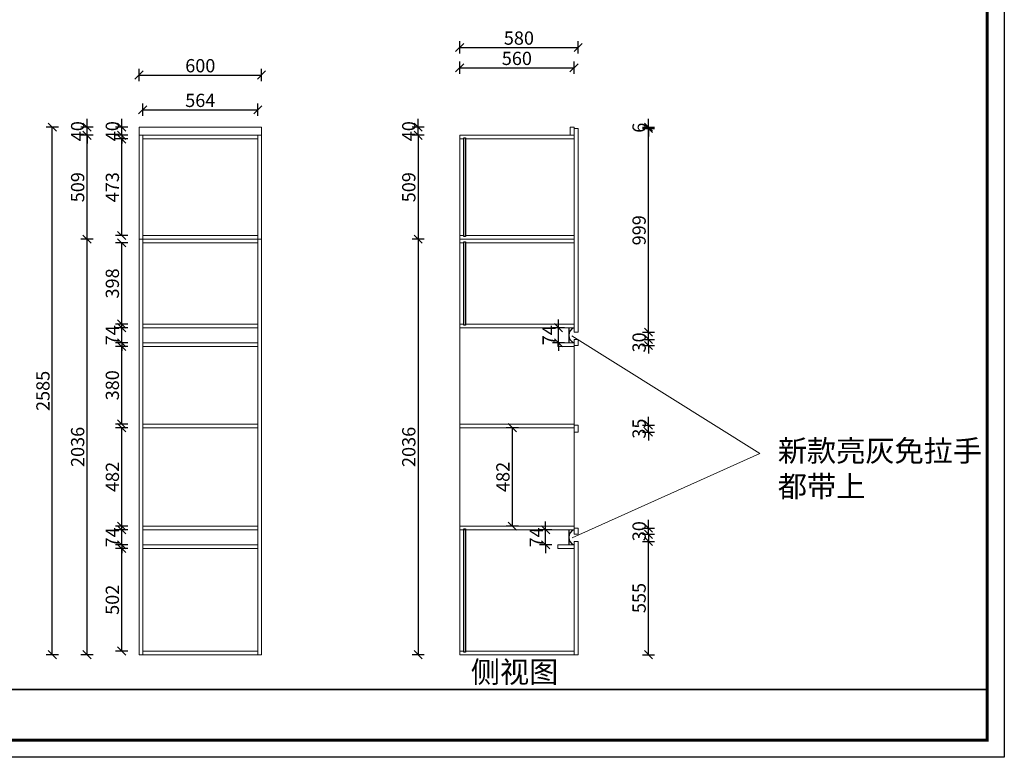
# Model space of a CAD drawing. Units: millimetres. Extents: x 2632198 to 2646013, y 2117185 to 2122769.
# Drawn here: x 2641189 to 2646013, y 2117185 to 2120799 of the extents above; entities that cross this region are included whole.
import ezdxf

# ---------------------------------------------------------------- set-up
doc = ezdxf.new("R2010")
doc.units = ezdxf.units.MM
doc.header["$LTSCALE"] = 5
doc.header["$PDMODE"] = 3
doc.layers.get('Defpoints').update_dxf_attribs({"color": 250})
doc.layers.add('06综合说明层', color=7, linetype='Continuous', lineweight=30)
doc.layers.add('FF-Finish【平面完成尺寸】', color=44, linetype='Continuous', lineweight=0)
for name, color, linetype in [('Dimension', 44, 'Continuous'), ('内框图层', 1, 'Continuous'), ('厨柜', 7, 'Continuous'), ('背板', 7, 'Continuous')]:
    doc.layers.add(name, color=color, linetype=linetype)
doc.dimstyles.new('ISO-25', dxfattribs={"dimtxt": 65, "dimasz": 40, "dimexe": 30, "dimexo": 5, "dimgap": 5, "dimtad": 1, "dimtxsty": 'Standard', "dimblk": 'OBLIQUE', "dimcen": 2.5, "dimadec": 0, "dimazin": 0, "dimtfac": 1, "dimtix": 1, "dimtmove": 1, "dimatfit": 3, "dimldrblk": 'OBLIQUE', "dimfxl": 30, "dimfxlon": 1, "dimarcsym": 0})

# ---------------------------------------------------------------- blocks, each defined once
blk = doc.blocks.new('_Oblique')
at = {"color": 0, "linetype": 'ByBlock', "lineweight": -2}
blk.add_line((-0.5, -0.5), (0.5, 0.5), dxfattribs=at)
blk = doc.blocks.new('*D10')
at = {"layer": 'Defpoints', "color": 0, "transparency": 16777216}
for p in [(2643925, 2118242.7), (2644269.8, 2118242.7), (2643925, 2117687.7)]:
    blk.add_point(p, dxfattribs=at)
at = {"layer": 'Dimension', "color": 0, "lineweight": -2, "transparency": 16777216}
for p, q in [((2644239.8, 2118242.7), (2644299.8, 2118242.7)), ((2644269.8, 2117687.7), (2644269.8, 2118242.7)), ((2644239.8, 2117687.7), (2644299.8, 2117687.7))]:
    blk.add_line(p, q, dxfattribs=at)
at = {"layer": 'Dimension', "color": 0, "lineweight": -2, "transparency": 16777216, "xscale": 40, "yscale": 40, "zscale": 40}
for p, rotation in [((2644269.8, 2118242.7), 90), ((2644269.8, 2117687.7), 270)]:
    blk.add_blockref('_Oblique', p, dxfattribs=dict(at, rotation=rotation))
at = {"layer": 'Dimension', "color": 0, "transparency": 16777216, "insert": (2644232.3, 2117965.2), "char_height": 65, "attachment_point": 5, "rotation": 90}
blk.add_mtext('555', dxfattribs=at)
blk = doc.blocks.new('*D11')
at = {"layer": 'Defpoints', "color": 0, "transparency": 16777216}
for p in [(2643925, 2120266.7), (2644269.8, 2120266.7), (2643925, 2119267.7)]:
    blk.add_point(p, dxfattribs=at)
at = {"layer": 'Dimension', "color": 0, "lineweight": -2, "transparency": 16777216}
for p, q in [((2644239.8, 2120266.7), (2644299.8, 2120266.7)), ((2644269.8, 2119267.7), (2644269.8, 2120266.7)), ((2644239.8, 2119267.7), (2644299.8, 2119267.7))]:
    blk.add_line(p, q, dxfattribs=at)
at = {"layer": 'Dimension', "color": 0, "lineweight": -2, "transparency": 16777216, "xscale": 40, "yscale": 40, "zscale": 40}
for p, rotation in [((2644269.8, 2120266.7), 90), ((2644269.8, 2119267.7), 270)]:
    blk.add_blockref('_Oblique', p, dxfattribs=dict(at, rotation=rotation))
at = {"layer": 'Dimension', "color": 0, "transparency": 16777216, "insert": (2644232.3, 2119767.2), "char_height": 65, "attachment_point": 5, "rotation": 90}
blk.add_mtext('999', dxfattribs=at)
blk = doc.blocks.new('*D12')
at = {"layer": 'Defpoints', "color": 0, "transparency": 16777216}
for p in [(2643925, 2118812.7), (2644269.8, 2118812.7), (2643925, 2118777.7)]:
    blk.add_point(p, dxfattribs=at)
at = {"layer": 'Dimension', "color": 0, "lineweight": -2, "transparency": 16777216}
for p, q in [((2644239.8, 2118812.7), (2644299.8, 2118812.7)), ((2644269.8, 2118812.7), (2644269.8, 2118852.7)), ((2644269.8, 2118777.7), (2644269.8, 2118812.7)), ((2644239.8, 2118777.7), (2644299.8, 2118777.7)), ((2644269.8, 2118777.7), (2644269.8, 2118737.7))]:
    blk.add_line(p, q, dxfattribs=at)
at = {"layer": 'Dimension', "color": 0, "lineweight": -2, "transparency": 16777216, "xscale": 40, "yscale": 40, "zscale": 40}
for p, rotation in [((2644269.8, 2118812.7), 270), ((2644269.8, 2118777.7), 90)]:
    blk.add_blockref('_Oblique', p, dxfattribs=dict(at, rotation=rotation))
at = {"layer": 'Dimension', "color": 0, "transparency": 16777216, "insert": (2644232.3, 2118795.2), "char_height": 65, "attachment_point": 5, "rotation": 90}
blk.add_mtext('35', dxfattribs=at)
blk = doc.blocks.new('*D13')
at = {"layer": 'Defpoints', "color": 0, "transparency": 16777216}
for p in [(2643905, 2120272.7), (2643905, 2120266.7), (2644269.8, 2120272.7)]:
    blk.add_point(p, dxfattribs=at)
at = {"layer": 'Dimension', "color": 0, "lineweight": -2, "transparency": 16777216}
for p, q in [((2644269.8, 2120272.7), (2644269.8, 2120312.7)), ((2644239.8, 2120272.7), (2644299.8, 2120272.7)), ((2644239.8, 2120266.7), (2644299.8, 2120266.7)), ((2644269.8, 2120266.7), (2644269.8, 2120272.7)), ((2644269.8, 2120266.7), (2644269.8, 2120226.7))]:
    blk.add_line(p, q, dxfattribs=at)
at = {"layer": 'Dimension', "color": 0, "lineweight": -2, "transparency": 16777216, "xscale": 40, "yscale": 40, "zscale": 40}
for p, rotation in [((2644269.8, 2120272.7), 270), ((2644269.8, 2120266.7), 90)]:
    blk.add_blockref('_Oblique', p, dxfattribs=dict(at, rotation=rotation))
at = {"layer": 'Dimension', "color": 0, "transparency": 16777216, "insert": (2644232.3, 2120269.7), "char_height": 65, "attachment_point": 5, "rotation": 90}
blk.add_mtext('6', dxfattribs=at)
blk = doc.blocks.new('*D14')
at = {"layer": 'Defpoints', "color": 0, "transparency": 16777216}
for p in [(2643905, 2120563.5), (2643345, 2120232.7), (2643905, 2120232.7)]:
    blk.add_point(p, dxfattribs=at)
at = {"layer": 'Dimension', "color": 0, "lineweight": -2, "transparency": 16777216}
for p, q in [((2643345, 2120533.5), (2643345, 2120593.5)), ((2643345, 2120563.5), (2643905, 2120563.5)), ((2643905, 2120533.5), (2643905, 2120593.5))]:
    blk.add_line(p, q, dxfattribs=at)
at = {"layer": 'Dimension', "color": 0, "lineweight": -2, "transparency": 16777216, "xscale": 40, "yscale": 40, "zscale": 40, "rotation": 180}
blk.add_blockref('_Oblique', (2643345, 2120563.5), dxfattribs=at)
at = {"layer": 'Dimension', "color": 0, "lineweight": -2, "transparency": 16777216, "xscale": 40, "yscale": 40, "zscale": 40}
blk.add_blockref('_Oblique', (2643905, 2120563.5), dxfattribs=at)
at = {"layer": 'Dimension', "color": 0, "transparency": 16777216, "insert": (2643625, 2120601), "char_height": 65, "attachment_point": 5}
blk.add_mtext('560', dxfattribs=at)
blk = doc.blocks.new('*D15')
at = {"layer": 'Defpoints', "color": 0, "transparency": 16777216}
for p in [(2643925, 2120663), (2643345, 2120092.7), (2643925, 2120092.7)]:
    blk.add_point(p, dxfattribs=at)
at = {"layer": 'Dimension', "color": 0, "lineweight": -2, "transparency": 16777216}
for p, q in [((2643345, 2120633), (2643345, 2120693)), ((2643925, 2120633), (2643925, 2120693)), ((2643345, 2120663), (2643925, 2120663))]:
    blk.add_line(p, q, dxfattribs=at)
at = {"layer": 'Dimension', "color": 0, "lineweight": -2, "transparency": 16777216, "xscale": 40, "yscale": 40, "zscale": 40, "rotation": 180}
blk.add_blockref('_Oblique', (2643345, 2120663), dxfattribs=at)
at = {"layer": 'Dimension', "color": 0, "lineweight": -2, "transparency": 16777216, "xscale": 40, "yscale": 40, "zscale": 40}
blk.add_blockref('_Oblique', (2643925, 2120663), dxfattribs=at)
at = {"layer": 'Dimension', "color": 0, "transparency": 16777216, "insert": (2643635, 2120700.5), "char_height": 65, "attachment_point": 5}
blk.add_mtext('580', dxfattribs=at)
blk = doc.blocks.new('*D16')
at = {"layer": 'Defpoints', "color": 0, "transparency": 16777216}
for p in [(2643141.3, 2120272.7), (2643887, 2120272.7), (2643887, 2120232.7)]:
    blk.add_point(p, dxfattribs=at)
at = {"layer": 'Dimension', "color": 0, "lineweight": -2, "transparency": 16777216}
for p, q in [((2643141.3, 2120272.7), (2643141.3, 2120312.7)), ((2643171.3, 2120272.7), (2643111.3, 2120272.7)), ((2643141.3, 2120232.7), (2643141.3, 2120272.7)), ((2643171.3, 2120232.7), (2643111.3, 2120232.7)), ((2643141.3, 2120232.7), (2643141.3, 2120192.7))]:
    blk.add_line(p, q, dxfattribs=at)
at = {"layer": 'Dimension', "color": 0, "lineweight": -2, "transparency": 16777216, "xscale": 40, "yscale": 40, "zscale": 40}
for p, rotation in [((2643141.3, 2120272.7), 270), ((2643141.3, 2120232.7), 90)]:
    blk.add_blockref('_Oblique', p, dxfattribs=dict(at, rotation=rotation))
at = {"layer": 'Dimension', "color": 0, "transparency": 16777216, "insert": (2643103.8, 2120252.7), "char_height": 65, "attachment_point": 5, "rotation": 90}
blk.add_mtext('40', dxfattribs=at)
blk = doc.blocks.new('*D17')
at = {"layer": 'Defpoints', "color": 0, "transparency": 16777216}
for p in [(2643345, 2120232.7), (2643141.3, 2119723.7), (2643345, 2119723.7)]:
    blk.add_point(p, dxfattribs=at)
at = {"layer": 'Dimension', "color": 0, "lineweight": -2, "transparency": 16777216}
for p, q in [((2643171.3, 2120232.7), (2643111.3, 2120232.7)), ((2643141.3, 2120232.7), (2643141.3, 2119723.7)), ((2643171.3, 2119723.7), (2643111.3, 2119723.7))]:
    blk.add_line(p, q, dxfattribs=at)
at = {"layer": 'Dimension', "color": 0, "lineweight": -2, "transparency": 16777216, "xscale": 40, "yscale": 40, "zscale": 40}
for p, rotation in [((2643141.3, 2120232.7), 90), ((2643141.3, 2119723.7), 270)]:
    blk.add_blockref('_Oblique', p, dxfattribs=dict(at, rotation=rotation))
at = {"layer": 'Dimension', "color": 0, "transparency": 16777216, "insert": (2643103.8, 2119978.2), "char_height": 65, "attachment_point": 5, "rotation": 90}
blk.add_mtext('509', dxfattribs=at)
blk = doc.blocks.new('*D18')
at = {"layer": 'Defpoints', "color": 0, "transparency": 16777216}
for p in [(2643345, 2119723.7), (2643141.3, 2117687.7), (2643345, 2117687.7)]:
    blk.add_point(p, dxfattribs=at)
at = {"layer": 'Dimension', "color": 0, "lineweight": -2, "transparency": 16777216}
for p, q in [((2643171.3, 2119723.7), (2643111.3, 2119723.7)), ((2643141.3, 2119723.7), (2643141.3, 2117687.7)), ((2643171.3, 2117687.7), (2643111.3, 2117687.7))]:
    blk.add_line(p, q, dxfattribs=at)
at = {"layer": 'Dimension', "color": 0, "lineweight": -2, "transparency": 16777216, "xscale": 40, "yscale": 40, "zscale": 40}
for p, rotation in [((2643141.3, 2119723.7), 90), ((2643141.3, 2117687.7), 270)]:
    blk.add_blockref('_Oblique', p, dxfattribs=dict(at, rotation=rotation))
at = {"layer": 'Dimension', "color": 0, "transparency": 16777216, "insert": (2643103.8, 2118705.7), "char_height": 65, "attachment_point": 5, "rotation": 90}
blk.add_mtext('2036', dxfattribs=at)
blk = doc.blocks.new('*D19')
at = {"layer": 'Defpoints', "color": 0, "transparency": 16777216}
for p in [(2643713.5, 2118799.7), (2643602.5, 2118317.7), (2643713.5, 2118317.7)]:
    blk.add_point(p, dxfattribs=at)
at = {"layer": 'Dimension', "color": 0, "lineweight": -2, "transparency": 16777216}
for p, q in [((2643632.5, 2118799.7), (2643572.5, 2118799.7)), ((2643602.5, 2118799.7), (2643602.5, 2118317.7)), ((2643632.5, 2118317.7), (2643572.5, 2118317.7))]:
    blk.add_line(p, q, dxfattribs=at)
at = {"layer": 'Dimension', "color": 0, "lineweight": -2, "transparency": 16777216, "xscale": 40, "yscale": 40, "zscale": 40}
for p, rotation in [((2643602.5, 2118799.7), 90), ((2643602.5, 2118317.7), 270)]:
    blk.add_blockref('_Oblique', p, dxfattribs=dict(at, rotation=rotation))
at = {"layer": 'Dimension', "color": 0, "transparency": 16777216, "insert": (2643565, 2118558.7), "char_height": 65, "attachment_point": 5, "rotation": 90}
blk.add_mtext('482', dxfattribs=at)
blk = doc.blocks.new('*D20')
at = {"layer": 'Defpoints', "color": 0, "transparency": 16777216}
for p in [(2643925, 2118307.7), (2644269.8, 2118307.7), (2643925, 2118277.7)]:
    blk.add_point(p, dxfattribs=at)
at = {"layer": 'Dimension', "color": 0, "lineweight": -2, "transparency": 16777216}
for p, q in [((2644269.8, 2118307.7), (2644269.8, 2118347.7)), ((2644239.8, 2118307.7), (2644299.8, 2118307.7)), ((2644269.8, 2118277.7), (2644269.8, 2118307.7)), ((2644239.8, 2118277.7), (2644299.8, 2118277.7)), ((2644269.8, 2118277.7), (2644269.8, 2118237.7))]:
    blk.add_line(p, q, dxfattribs=at)
at = {"layer": 'Dimension', "color": 0, "lineweight": -2, "transparency": 16777216, "xscale": 40, "yscale": 40, "zscale": 40}
for p, rotation in [((2644269.8, 2118307.7), 270), ((2644269.8, 2118277.7), 90)]:
    blk.add_blockref('_Oblique', p, dxfattribs=dict(at, rotation=rotation))
at = {"layer": 'Dimension', "color": 0, "transparency": 16777216, "insert": (2644232.3, 2118292.7), "char_height": 65, "attachment_point": 5, "rotation": 90}
blk.add_mtext('30', dxfattribs=at)
blk = doc.blocks.new('*D21')
at = {"layer": 'Defpoints', "color": 0, "transparency": 16777216}
for p in [(2643925, 2119232.7), (2643925, 2119202.7), (2644269.8, 2119232.7)]:
    blk.add_point(p, dxfattribs=at)
at = {"layer": 'Dimension', "color": 0, "lineweight": -2, "transparency": 16777216}
for p, q in [((2644269.8, 2119232.7), (2644269.8, 2119272.7)), ((2644239.8, 2119232.7), (2644299.8, 2119232.7)), ((2644239.8, 2119202.7), (2644299.8, 2119202.7)), ((2644269.8, 2119202.7), (2644269.8, 2119232.7)), ((2644269.8, 2119202.7), (2644269.8, 2119162.7))]:
    blk.add_line(p, q, dxfattribs=at)
at = {"layer": 'Dimension', "color": 0, "lineweight": -2, "transparency": 16777216, "xscale": 40, "yscale": 40, "zscale": 40}
for p, rotation in [((2644269.8, 2119232.7), 270), ((2644269.8, 2119202.7), 90)]:
    blk.add_blockref('_Oblique', p, dxfattribs=dict(at, rotation=rotation))
at = {"layer": 'Dimension', "color": 0, "transparency": 16777216, "insert": (2644232.3, 2119217.7), "char_height": 65, "attachment_point": 5, "rotation": 90}
blk.add_mtext('30', dxfattribs=at)
blk = doc.blocks.new('*D28')
at = {"layer": 'Defpoints', "color": 0, "transparency": 16777216}
for p in [(2641688.8, 2118207.7), (2641791.8, 2118207.7), (2641791.8, 2117705.7)]:
    blk.add_point(p, dxfattribs=at)
at = {"layer": 'Dimension', "color": 0, "lineweight": -2, "transparency": 16777216}
for p, q in [((2641718.8, 2118207.7), (2641658.8, 2118207.7)), ((2641688.8, 2117705.7), (2641688.8, 2118207.7)), ((2641718.8, 2117705.7), (2641658.8, 2117705.7))]:
    blk.add_line(p, q, dxfattribs=at)
at = {"layer": 'Dimension', "color": 0, "lineweight": -2, "transparency": 16777216, "xscale": 40, "yscale": 40, "zscale": 40}
for p, rotation in [((2641688.8, 2118207.7), 90), ((2641688.8, 2117705.7), 270)]:
    blk.add_blockref('_Oblique', p, dxfattribs=dict(at, rotation=rotation))
at = {"layer": 'Dimension', "color": 0, "transparency": 16777216, "insert": (2641651.3, 2117956.7), "char_height": 65, "attachment_point": 5, "rotation": 90}
blk.add_mtext('502', dxfattribs=at)
blk = doc.blocks.new('*D29')
at = {"layer": 'Defpoints', "color": 0, "transparency": 16777216}
for p in [(2641688.8, 2118299.7), (2641791.8, 2118299.7), (2641791.8, 2118225.7)]:
    blk.add_point(p, dxfattribs=at)
at = {"layer": 'Dimension', "color": 0, "lineweight": -2, "transparency": 16777216}
for p, q in [((2641688.8, 2118299.7), (2641688.8, 2118339.7)), ((2641718.8, 2118299.7), (2641658.8, 2118299.7)), ((2641688.8, 2118225.7), (2641688.8, 2118299.7)), ((2641718.8, 2118225.7), (2641658.8, 2118225.7)), ((2641688.8, 2118225.7), (2641688.8, 2118185.7))]:
    blk.add_line(p, q, dxfattribs=at)
at = {"layer": 'Dimension', "color": 0, "lineweight": -2, "transparency": 16777216, "xscale": 40, "yscale": 40, "zscale": 40}
for p, rotation in [((2641688.8, 2118299.7), 270), ((2641688.8, 2118225.7), 90)]:
    blk.add_blockref('_Oblique', p, dxfattribs=dict(at, rotation=rotation))
at = {"layer": 'Dimension', "color": 0, "transparency": 16777216, "insert": (2641651.3, 2118262.7), "char_height": 65, "attachment_point": 5, "rotation": 90}
blk.add_mtext('74', dxfattribs=at)
blk = doc.blocks.new('*D30')
at = {"layer": 'Defpoints', "color": 0, "transparency": 16777216}
for p in [(2641688.8, 2118799.7), (2641791.8, 2118799.7), (2641791.8, 2118317.7)]:
    blk.add_point(p, dxfattribs=at)
at = {"layer": 'Dimension', "color": 0, "lineweight": -2, "transparency": 16777216}
for p, q in [((2641718.8, 2118799.7), (2641658.8, 2118799.7)), ((2641688.8, 2118317.7), (2641688.8, 2118799.7)), ((2641718.8, 2118317.7), (2641658.8, 2118317.7))]:
    blk.add_line(p, q, dxfattribs=at)
at = {"layer": 'Dimension', "color": 0, "lineweight": -2, "transparency": 16777216, "xscale": 40, "yscale": 40, "zscale": 40}
for p, rotation in [((2641688.8, 2118799.7), 90), ((2641688.8, 2118317.7), 270)]:
    blk.add_blockref('_Oblique', p, dxfattribs=dict(at, rotation=rotation))
at = {"layer": 'Dimension', "color": 0, "transparency": 16777216, "insert": (2641651.3, 2118558.7), "char_height": 65, "attachment_point": 5, "rotation": 90}
blk.add_mtext('482', dxfattribs=at)
blk = doc.blocks.new('*D31')
at = {"layer": 'Defpoints', "color": 0, "transparency": 16777216}
for p in [(2641688.8, 2119197.7), (2641791.8, 2119197.7), (2641791.8, 2118817.7)]:
    blk.add_point(p, dxfattribs=at)
at = {"layer": 'Dimension', "color": 0, "lineweight": -2, "transparency": 16777216}
for p, q in [((2641718.8, 2119197.7), (2641658.8, 2119197.7)), ((2641688.8, 2118817.7), (2641688.8, 2119197.7)), ((2641718.8, 2118817.7), (2641658.8, 2118817.7))]:
    blk.add_line(p, q, dxfattribs=at)
at = {"layer": 'Dimension', "color": 0, "lineweight": -2, "transparency": 16777216, "xscale": 40, "yscale": 40, "zscale": 40}
for p, rotation in [((2641688.8, 2119197.7), 90), ((2641688.8, 2118817.7), 270)]:
    blk.add_blockref('_Oblique', p, dxfattribs=dict(at, rotation=rotation))
at = {"layer": 'Dimension', "color": 0, "transparency": 16777216, "insert": (2641651.3, 2119007.7), "char_height": 65, "attachment_point": 5, "rotation": 90}
blk.add_mtext('380', dxfattribs=at)
blk = doc.blocks.new('*D32')
at = {"layer": 'Defpoints', "color": 0, "transparency": 16777216}
for p in [(2641688.8, 2119289.7), (2641791.8, 2119289.7), (2641791.8, 2119215.7)]:
    blk.add_point(p, dxfattribs=at)
at = {"layer": 'Dimension', "color": 0, "lineweight": -2, "transparency": 16777216}
for p, q in [((2641688.8, 2119289.7), (2641688.8, 2119329.7)), ((2641718.8, 2119289.7), (2641658.8, 2119289.7)), ((2641688.8, 2119215.7), (2641688.8, 2119289.7)), ((2641718.8, 2119215.7), (2641658.8, 2119215.7)), ((2641688.8, 2119215.7), (2641688.8, 2119175.7))]:
    blk.add_line(p, q, dxfattribs=at)
at = {"layer": 'Dimension', "color": 0, "lineweight": -2, "transparency": 16777216, "xscale": 40, "yscale": 40, "zscale": 40}
for p, rotation in [((2641688.8, 2119289.7), 270), ((2641688.8, 2119215.7), 90)]:
    blk.add_blockref('_Oblique', p, dxfattribs=dict(at, rotation=rotation))
at = {"layer": 'Dimension', "color": 0, "transparency": 16777216, "insert": (2641651.3, 2119252.7), "char_height": 65, "attachment_point": 5, "rotation": 90}
blk.add_mtext('74', dxfattribs=at)
blk = doc.blocks.new('*D33')
at = {"layer": 'Defpoints', "color": 0, "transparency": 16777216}
for p in [(2641688.8, 2119705.7), (2641791.8, 2119705.7), (2641791.8, 2119307.7)]:
    blk.add_point(p, dxfattribs=at)
at = {"layer": 'Dimension', "color": 0, "lineweight": -2, "transparency": 16777216}
for p, q in [((2641718.8, 2119705.7), (2641658.8, 2119705.7)), ((2641688.8, 2119307.7), (2641688.8, 2119705.7)), ((2641718.8, 2119307.7), (2641658.8, 2119307.7))]:
    blk.add_line(p, q, dxfattribs=at)
at = {"layer": 'Dimension', "color": 0, "lineweight": -2, "transparency": 16777216, "xscale": 40, "yscale": 40, "zscale": 40}
for p, rotation in [((2641688.8, 2119705.7), 90), ((2641688.8, 2119307.7), 270)]:
    blk.add_blockref('_Oblique', p, dxfattribs=dict(at, rotation=rotation))
at = {"layer": 'Dimension', "color": 0, "transparency": 16777216, "insert": (2641651.3, 2119506.7), "char_height": 65, "attachment_point": 5, "rotation": 90}
blk.add_mtext('398', dxfattribs=at)
blk = doc.blocks.new('*D34')
at = {"layer": 'Defpoints', "color": 0, "transparency": 16777216}
for p in [(2641688.8, 2120214.7), (2641791.8, 2120214.7), (2641791.8, 2119741.7)]:
    blk.add_point(p, dxfattribs=at)
at = {"layer": 'Dimension', "color": 0, "lineweight": -2, "transparency": 16777216}
for p, q in [((2641718.8, 2120214.7), (2641658.8, 2120214.7)), ((2641688.8, 2119741.7), (2641688.8, 2120214.7)), ((2641718.8, 2119741.7), (2641658.8, 2119741.7))]:
    blk.add_line(p, q, dxfattribs=at)
at = {"layer": 'Dimension', "color": 0, "lineweight": -2, "transparency": 16777216, "xscale": 40, "yscale": 40, "zscale": 40}
for p, rotation in [((2641688.8, 2120214.7), 90), ((2641688.8, 2119741.7), 270)]:
    blk.add_blockref('_Oblique', p, dxfattribs=dict(at, rotation=rotation))
at = {"layer": 'Dimension', "color": 0, "transparency": 16777216, "insert": (2641651.3, 2119978.2), "char_height": 65, "attachment_point": 5, "rotation": 90}
blk.add_mtext('473', dxfattribs=at)
blk = doc.blocks.new('*D35')
at = {"layer": 'Defpoints', "color": 0, "transparency": 16777216}
for p in [(2641688.8, 2120272.7), (2641773.8, 2120272.7), (2641773.8, 2120232.7)]:
    blk.add_point(p, dxfattribs=at)
at = {"layer": 'Dimension', "color": 0, "lineweight": -2, "transparency": 16777216}
for p, q in [((2641688.8, 2120272.7), (2641688.8, 2120312.7)), ((2641718.8, 2120272.7), (2641658.8, 2120272.7)), ((2641688.8, 2120232.7), (2641688.8, 2120272.7)), ((2641718.8, 2120232.7), (2641658.8, 2120232.7)), ((2641688.8, 2120232.7), (2641688.8, 2120192.7))]:
    blk.add_line(p, q, dxfattribs=at)
at = {"layer": 'Dimension', "color": 0, "lineweight": -2, "transparency": 16777216, "xscale": 40, "yscale": 40, "zscale": 40}
for p, rotation in [((2641688.8, 2120272.7), 270), ((2641688.8, 2120232.7), 90)]:
    blk.add_blockref('_Oblique', p, dxfattribs=dict(at, rotation=rotation))
at = {"layer": 'Dimension', "color": 0, "transparency": 16777216, "insert": (2641651.3, 2120252.7), "char_height": 65, "attachment_point": 5, "rotation": 90}
blk.add_mtext('40', dxfattribs=at)
blk = doc.blocks.new('*D36')
at = {"layer": 'Defpoints', "color": 0, "transparency": 16777216}
for p in [(2641518.8, 2119723.7), (2641773.8, 2119723.7), (2641773.8, 2117687.7)]:
    blk.add_point(p, dxfattribs=at)
at = {"layer": 'Dimension', "color": 0, "lineweight": -2, "transparency": 16777216}
for p, q in [((2641548.8, 2119723.7), (2641488.8, 2119723.7)), ((2641518.8, 2117687.7), (2641518.8, 2119723.7)), ((2641548.8, 2117687.7), (2641488.8, 2117687.7))]:
    blk.add_line(p, q, dxfattribs=at)
at = {"layer": 'Dimension', "color": 0, "lineweight": -2, "transparency": 16777216, "xscale": 40, "yscale": 40, "zscale": 40}
for p, rotation in [((2641518.8, 2119723.7), 90), ((2641518.8, 2117687.7), 270)]:
    blk.add_blockref('_Oblique', p, dxfattribs=dict(at, rotation=rotation))
at = {"layer": 'Dimension', "color": 0, "transparency": 16777216, "insert": (2641481.3, 2118705.7), "char_height": 65, "attachment_point": 5, "rotation": 90}
blk.add_mtext('2036', dxfattribs=at)
blk = doc.blocks.new('*D37')
at = {"layer": 'Defpoints', "color": 0, "transparency": 16777216}
for p in [(2641518.8, 2120232.7), (2641773.8, 2120232.7), (2641773.8, 2119723.7)]:
    blk.add_point(p, dxfattribs=at)
at = {"layer": 'Dimension', "color": 0, "lineweight": -2, "transparency": 16777216}
for p, q in [((2641548.8, 2120232.7), (2641488.8, 2120232.7)), ((2641518.8, 2119723.7), (2641518.8, 2120232.7)), ((2641548.8, 2119723.7), (2641488.8, 2119723.7))]:
    blk.add_line(p, q, dxfattribs=at)
at = {"layer": 'Dimension', "color": 0, "lineweight": -2, "transparency": 16777216, "xscale": 40, "yscale": 40, "zscale": 40}
for p, rotation in [((2641518.8, 2120232.7), 90), ((2641518.8, 2119723.7), 270)]:
    blk.add_blockref('_Oblique', p, dxfattribs=dict(at, rotation=rotation))
at = {"layer": 'Dimension', "color": 0, "transparency": 16777216, "insert": (2641481.3, 2119978.2), "char_height": 65, "attachment_point": 5, "rotation": 90}
blk.add_mtext('509', dxfattribs=at)
blk = doc.blocks.new('*D38')
at = {"layer": 'Defpoints', "color": 0, "transparency": 16777216}
for p in [(2641518.8, 2120272.7), (2641773.8, 2120272.7), (2641773.8, 2120232.7)]:
    blk.add_point(p, dxfattribs=at)
at = {"layer": 'Dimension', "color": 0, "lineweight": -2, "transparency": 16777216}
for p, q in [((2641518.8, 2120272.7), (2641518.8, 2120312.7)), ((2641548.8, 2120272.7), (2641488.8, 2120272.7)), ((2641518.8, 2120232.7), (2641518.8, 2120272.7)), ((2641548.8, 2120232.7), (2641488.8, 2120232.7)), ((2641518.8, 2120232.7), (2641518.8, 2120192.7))]:
    blk.add_line(p, q, dxfattribs=at)
at = {"layer": 'Dimension', "color": 0, "lineweight": -2, "transparency": 16777216, "xscale": 40, "yscale": 40, "zscale": 40}
for p, rotation in [((2641518.8, 2120272.7), 270), ((2641518.8, 2120232.7), 90)]:
    blk.add_blockref('_Oblique', p, dxfattribs=dict(at, rotation=rotation))
at = {"layer": 'Dimension', "color": 0, "transparency": 16777216, "insert": (2641481.3, 2120252.7), "char_height": 65, "attachment_point": 5, "rotation": 90}
blk.add_mtext('40', dxfattribs=at)
blk = doc.blocks.new('*D39')
at = {"layer": 'Defpoints', "color": 0, "transparency": 16777216}
for p in [(2641348.8, 2120272.7), (2641773.8, 2120272.7), (2641773.8, 2117687.7)]:
    blk.add_point(p, dxfattribs=at)
at = {"layer": 'Dimension', "color": 0, "lineweight": -2, "transparency": 16777216}
for p, q in [((2641378.8, 2120272.7), (2641318.8, 2120272.7)), ((2641348.8, 2117687.7), (2641348.8, 2120272.7)), ((2641378.8, 2117687.7), (2641318.8, 2117687.7))]:
    blk.add_line(p, q, dxfattribs=at)
at = {"layer": 'Dimension', "color": 0, "lineweight": -2, "transparency": 16777216, "xscale": 40, "yscale": 40, "zscale": 40}
for p, rotation in [((2641348.8, 2120272.7), 90), ((2641348.8, 2117687.7), 270)]:
    blk.add_blockref('_Oblique', p, dxfattribs=dict(at, rotation=rotation))
at = {"layer": 'Dimension', "color": 0, "transparency": 16777216, "insert": (2641311.3, 2118980.2), "char_height": 65, "attachment_point": 5, "rotation": 90}
blk.add_mtext('2585', dxfattribs=at)
blk = doc.blocks.new('*D40')
at = {"layer": 'Defpoints', "color": 0, "transparency": 16777216}
for p in [(2642355.8, 2120357.7), (2641791.8, 2120232.7), (2642355.8, 2120232.7)]:
    blk.add_point(p, dxfattribs=at)
at = {"layer": 'Dimension', "color": 0, "lineweight": -2, "transparency": 16777216}
for p, q in [((2641791.8, 2120327.7), (2641791.8, 2120387.7)), ((2641791.8, 2120357.7), (2642355.8, 2120357.7)), ((2642355.8, 2120327.7), (2642355.8, 2120387.7))]:
    blk.add_line(p, q, dxfattribs=at)
at = {"layer": 'Dimension', "color": 0, "lineweight": -2, "transparency": 16777216, "xscale": 40, "yscale": 40, "zscale": 40, "rotation": 180}
blk.add_blockref('_Oblique', (2641791.8, 2120357.7), dxfattribs=at)
at = {"layer": 'Dimension', "color": 0, "lineweight": -2, "transparency": 16777216, "xscale": 40, "yscale": 40, "zscale": 40}
blk.add_blockref('_Oblique', (2642355.8, 2120357.7), dxfattribs=at)
at = {"layer": 'Dimension', "color": 0, "transparency": 16777216, "insert": (2642073.8, 2120395.2), "char_height": 65, "attachment_point": 5}
blk.add_mtext('564', dxfattribs=at)
blk = doc.blocks.new('*D41')
at = {"layer": 'Defpoints', "color": 0, "transparency": 16777216}
for p in [(2642373.8, 2120527.7), (2641773.8, 2120272.7), (2642373.8, 2120272.7)]:
    blk.add_point(p, dxfattribs=at)
at = {"layer": 'Dimension', "color": 0, "lineweight": -2, "transparency": 16777216}
for p, q in [((2641773.8, 2120497.7), (2641773.8, 2120557.7)), ((2642373.8, 2120497.7), (2642373.8, 2120557.7)), ((2641773.8, 2120527.7), (2642373.8, 2120527.7))]:
    blk.add_line(p, q, dxfattribs=at)
at = {"layer": 'Dimension', "color": 0, "lineweight": -2, "transparency": 16777216, "xscale": 40, "yscale": 40, "zscale": 40, "rotation": 180}
blk.add_blockref('_Oblique', (2641773.8, 2120527.7), dxfattribs=at)
at = {"layer": 'Dimension', "color": 0, "lineweight": -2, "transparency": 16777216, "xscale": 40, "yscale": 40, "zscale": 40}
blk.add_blockref('_Oblique', (2642373.8, 2120527.7), dxfattribs=at)
at = {"layer": 'Dimension', "color": 0, "transparency": 16777216, "insert": (2642073.8, 2120565.2), "char_height": 65, "attachment_point": 5}
blk.add_mtext('600', dxfattribs=at)
blk = doc.blocks.new('*D48')
at = {"layer": 'Defpoints', "color": 0, "transparency": 16777216}
for p in [(2643766, 2118299.7), (2643879, 2118299.7), (2643879, 2118225.7)]:
    blk.add_point(p, dxfattribs=at)
at = {"layer": 'Dimension', "color": 0, "lineweight": -2, "transparency": 16777216}
for p, q in [((2643766, 2118299.7), (2643766, 2118339.7)), ((2643796, 2118299.7), (2643736, 2118299.7)), ((2643766, 2118225.7), (2643766, 2118299.7)), ((2643796, 2118225.7), (2643736, 2118225.7)), ((2643766, 2118225.7), (2643766, 2118185.7))]:
    blk.add_line(p, q, dxfattribs=at)
at = {"layer": 'Dimension', "color": 0, "lineweight": -2, "transparency": 16777216, "xscale": 40, "yscale": 40, "zscale": 40}
for p, rotation in [((2643766, 2118299.7), 270), ((2643766, 2118225.7), 90)]:
    blk.add_blockref('_Oblique', p, dxfattribs=dict(at, rotation=rotation))
at = {"layer": 'Dimension', "color": 0, "transparency": 16777216, "insert": (2643728.5, 2118262.7), "char_height": 65, "attachment_point": 5, "rotation": 90}
blk.add_mtext('74', dxfattribs=at)
blk = doc.blocks.new('*D49')
at = {"layer": 'Defpoints', "color": 0, "transparency": 16777216}
for p in [(2643828.9, 2119289.7), (2643879, 2119289.7), (2643879, 2119215.7)]:
    blk.add_point(p, dxfattribs=at)
at = {"layer": 'Dimension', "color": 0, "lineweight": -2, "transparency": 16777216}
for p, q in [((2643828.9, 2119289.7), (2643828.9, 2119329.7)), ((2643858.9, 2119289.7), (2643798.9, 2119289.7)), ((2643828.9, 2119215.7), (2643828.9, 2119289.7)), ((2643858.9, 2119215.7), (2643798.9, 2119215.7)), ((2643828.9, 2119215.7), (2643828.9, 2119175.7))]:
    blk.add_line(p, q, dxfattribs=at)
at = {"layer": 'Dimension', "color": 0, "lineweight": -2, "transparency": 16777216, "xscale": 40, "yscale": 40, "zscale": 40}
for p, rotation in [((2643828.9, 2119289.7), 270), ((2643828.9, 2119215.7), 90)]:
    blk.add_blockref('_Oblique', p, dxfattribs=dict(at, rotation=rotation))
at = {"layer": 'Dimension', "color": 0, "transparency": 16777216, "insert": (2643791.4, 2119252.7), "char_height": 65, "attachment_point": 5, "rotation": 90}
blk.add_mtext('74', dxfattribs=at)

msp = doc.modelspace()

# ---------------------------------------------------------------- linework, layer by layer
at = {"layer": '06综合说明层', "color": 0, "linetype": 'ByBlock', "lineweight": -3}
msp.add_line((2638083.999, 2117517.683), (2645929.301, 2117517.683), dxfattribs=at)
msp.add_lwpolyline([(2646013.447, 2117184.814), (2637999.701, 2117184.814), (2637999.701, 2122769.435), (2646013.447, 2122769.435)], close=True, dxfattribs=at)
msp.add_lwpolyline([(2646013.447, 2117184.814), (2637999.701, 2117184.814), (2637999.701, 2122769.435), (2646013.447, 2122769.435)], close=True, dxfattribs=at)
msp.add_lwpolyline([(2646013.447, 2117184.814), (2637999.701, 2117184.814), (2637999.701, 2122769.435), (2646013.447, 2122769.435)], close=True, dxfattribs=at)
at = {"layer": '06综合说明层', "color": 0, "linetype": 'ByBlock', "lineweight": -3, "const_width": 13.96}
msp.add_lwpolyline([(2645929.301, 2117268.96), (2638083.999, 2117268.96), (2638083.999, 2122685.289), (2645929.301, 2122685.289)], close=True, dxfattribs=at)
msp.add_lwpolyline([(2645929.301, 2117268.96), (2638083.999, 2117268.96), (2638083.999, 2122685.289), (2645929.301, 2122685.289)], close=True, dxfattribs=at)
msp.add_lwpolyline([(2645929.301, 2117268.96), (2638083.999, 2117268.96), (2638083.999, 2122685.289), (2645929.301, 2122685.289)], close=True, dxfattribs=at)
at = {"layer": 'FF-Finish【平面完成尺寸】', "color": 0}
for p, q in [((2641773.776, 2117687.683), (2641773.776, 2120272.683)), ((2642373.776, 2117687.683), (2642373.776, 2120272.683)), ((2643344.965, 2119307.683), (2643364.965, 2119307.683)), ((2643373.965, 2119307.683), (2643904.965, 2119307.683)), ((2643878.965, 2119289.683), (2643344.965, 2119289.683)), ((2643878.965, 2119289.683), (2643904.965, 2119289.683)), ((2643894.293, 2119249.519), (2644815.271, 2118674.148)), ((2643904.965, 2119215.683), (2643824.965, 2119215.683)), ((2643824.965, 2119215.683), (2643824.965, 2119197.683)), ((2643824.965, 2119197.683), (2643904.965, 2119197.683)), ((2643878.965, 2119215.683), (2643904.965, 2119215.683)), ((2643895.837, 2118259.537), (2644815.271, 2118674.148)), ((2643878.965, 2118299.683), (2643344.965, 2118299.683)), ((2643878.965, 2118299.683), (2643904.965, 2118299.683)), ((2643904.965, 2118225.683), (2643824.965, 2118225.683)), ((2643824.965, 2118225.683), (2643824.965, 2118207.683)), ((2643824.965, 2118207.683), (2643904.965, 2118207.683)), ((2643878.965, 2118225.683), (2643904.965, 2118225.683)), ((2641773.776, 2117687.683), (2642373.776, 2117687.683))]:
    msp.add_line(p, q, dxfattribs=at)
at = {"layer": 'FF-Finish【平面完成尺寸】', "color": 7}
for p, q in [((2641773.776, 2120272.683), (2642373.776, 2120272.683)), ((2643904.965, 2120272.683), (2643886.965, 2120272.683)), ((2643886.965, 2120232.683), (2643886.965, 2120272.683)), ((2643904.965, 2120272.683), (2643904.965, 2119267.683)), ((2643904.965, 2120272.683), (2643904.965, 2119267.683)), ((2643924.965, 2120266.683), (2643904.965, 2120266.683)), ((2643924.965, 2120266.683), (2643924.965, 2119267.683)), ((2641773.776, 2120232.683), (2642373.776, 2120232.683)), ((2641791.776, 2117687.683), (2641791.776, 2120232.683)), ((2641791.776, 2120214.683), (2642355.776, 2120214.683)), ((2642355.776, 2117687.683), (2642355.776, 2120232.683)), ((2643344.965, 2120232.683), (2643344.965, 2117687.683)), ((2643904.965, 2120232.683), (2643344.965, 2120232.683)), ((2643344.965, 2120214.683), (2643364.965, 2120214.683)), ((2643373.965, 2120214.683), (2643904.965, 2120214.683)), ((2641791.776, 2119741.683), (2642355.776, 2119741.683)), ((2643364.965, 2119741.683), (2643344.965, 2119741.683)), ((2643904.965, 2119741.683), (2643373.965, 2119741.683)), ((2641773.776, 2119723.683), (2642373.776, 2119723.683)), ((2641791.776, 2119705.683), (2642355.776, 2119705.683)), ((2643344.965, 2119723.683), (2643904.965, 2119723.683)), ((2643344.965, 2119705.683), (2643364.965, 2119705.683)), ((2643373.965, 2119705.683), (2643904.965, 2119705.683)), ((2641791.776, 2119307.683), (2642355.776, 2119307.683)), ((2643904.965, 2119289.683), (2643904.965, 2119307.683)), ((2641791.776, 2119289.683), (2642355.776, 2119289.683)), ((2643904.965, 2119282.683), (2643904.965, 2119267.683)), ((2643904.965, 2119282.683), (2643904.965, 2119267.683)), ((2643904.965, 2119267.683), (2643924.965, 2119267.683)), ((2641791.776, 2119215.683), (2642355.776, 2119215.683)), ((2641791.776, 2119197.683), (2642355.776, 2119197.683)), ((2643824.965, 2119215.683), (2643904.965, 2119215.683)), ((2643904.965, 2119197.683), (2643824.965, 2119197.683)), ((2643904.965, 2119232.683), (2643904.965, 2118277.683)), ((2643904.965, 2119232.683), (2643904.965, 2118277.683)), ((2643904.965, 2119202.683), (2643904.965, 2119232.683)), ((2643904.965, 2119232.683), (2643924.965, 2119232.683)), ((2643904.965, 2119232.683), (2643904.965, 2118277.683)), ((2643904.965, 2119232.683), (2643904.965, 2118277.683)), ((2643904.965, 2119215.683), (2643904.965, 2119197.683)), ((2643924.965, 2119202.683), (2643904.965, 2119202.683)), ((2643924.965, 2119232.683), (2643924.965, 2119202.683)), ((2641791.776, 2118817.683), (2642355.776, 2118817.683)), ((2643904.965, 2118817.683), (2643344.965, 2118817.683)), ((2643924.965, 2118812.683), (2643904.965, 2118812.683)), ((2643924.965, 2118812.683), (2643924.965, 2118777.683)), ((2641791.776, 2118799.683), (2642355.776, 2118799.683)), ((2643904.965, 2118799.683), (2643344.965, 2118799.683)), ((2643924.965, 2118777.683), (2643904.965, 2118777.683)), ((2643904.965, 2118317.683), (2643904.965, 2118767.683)), ((2641791.776, 2118317.683), (2642355.776, 2118317.683)), ((2641791.776, 2118299.683), (2642355.776, 2118299.683)), ((2643904.965, 2118317.683), (2643344.965, 2118317.683)), ((2643344.965, 2118299.683), (2643364.965, 2118299.683)), ((2643373.965, 2118299.683), (2643904.965, 2118299.683)), ((2643904.965, 2118299.683), (2643904.965, 2118317.683)), ((2643924.965, 2118307.683), (2643904.965, 2118307.683)), ((2643924.965, 2118307.683), (2643924.965, 2118277.683)), ((2643904.965, 2118277.683), (2643924.965, 2118277.683)), ((2643904.965, 2118242.683), (2643904.965, 2117687.683)), ((2643904.965, 2118242.683), (2643904.965, 2117687.683)), ((2643904.965, 2118242.683), (2643904.965, 2117687.683)), ((2643904.965, 2118242.683), (2643904.965, 2117687.683)), ((2643904.965, 2118212.683), (2643904.965, 2118242.683)), ((2643904.965, 2118242.683), (2643924.965, 2118242.683)), ((2643924.965, 2118242.683), (2643924.965, 2117687.683)), ((2641791.776, 2118225.683), (2642355.776, 2118225.683)), ((2641791.776, 2118207.683), (2642355.776, 2118207.683)), ((2643824.965, 2118225.683), (2643904.965, 2118225.683)), ((2643904.965, 2118207.683), (2643824.965, 2118207.683)), ((2643904.965, 2118225.683), (2643904.965, 2118207.683)), ((2641791.776, 2117705.683), (2642355.776, 2117705.683)), ((2643344.965, 2117705.683), (2643364.965, 2117705.683)), ((2643373.965, 2117705.683), (2643904.965, 2117705.683)), ((2643904.965, 2117687.683), (2643344.965, 2117687.683)), ((2643924.965, 2117687.683), (2643904.965, 2117687.683))]:
    msp.add_line(p, q, dxfattribs=at)
at = {"layer": 'FF-Finish【平面完成尺寸】', "color": 0}
for points in [[(2637999.701, 2122769.435), (2646013.447, 2122769.435), (2646013.447, 2117184.814), (2637999.701, 2117184.814)], [(2637999.701, 2117184.814), (2646013.447, 2117184.814), (2646013.447, 2122769.435), (2637999.701, 2122769.435)], [(2639649.256, 2122685.289), (2645929.301, 2122685.289), (2645929.301, 2117517.683), (2639649.256, 2117517.683)]]:
    msp.add_lwpolyline(points, close=True, dxfattribs=at)
at = {"layer": '内框图层'}
msp.add_lwpolyline([(2639649.256, 2122685.289), (2645929.301, 2122685.289), (2645929.301, 2117517.683), (2639649.256, 2117517.683)], close=True, dxfattribs=at)
at = {"layer": '厨柜', "color": 0, "linetype": 'ByBlock'}
for p, q in [((2643878.965, 2119289.683), (2643878.965, 2119215.683)), ((2643878.965, 2118299.683), (2643878.965, 2118225.683))]:
    msp.add_line(p, q, dxfattribs=at)
for centre in [(2643918.292, 2119252.683), (2643918.292, 2118262.683)]:
    msp.add_arc(centre, 39.327, 109.808365, 250.191632, dxfattribs=at)
at = {"layer": '背板', "color": 7}
for points in [[(2643364.965, 2119736.683), (2643364.965, 2120219.683), (2643373.965, 2120219.683), (2643373.965, 2119736.683)], [(2643364.965, 2119302.683), (2643364.965, 2119710.683), (2643373.965, 2119710.683), (2643373.965, 2119302.683)], [(2643364.965, 2117700.683), (2643364.965, 2118304.683), (2643373.965, 2118304.683), (2643373.965, 2117700.683)]]:
    msp.add_lwpolyline(points, close=True, dxfattribs=at)

# ---------------------------------------------------------------- texts
at = {"layer": '06综合说明层', "color": 5, "linetype": 'ByBlock', "lineweight": -3, "insert": (2644903.693, 2118739.168), "char_height": 104.80881, "width": 1087.24813, "attachment_point": 1}
msp.add_mtext('{\\fSimSun|b0|i0|c134|p54;新款亮灰免拉手\\P都带上}', dxfattribs=at)
at = {"layer": '06综合说明层', "color": 0, "linetype": 'ByBlock', "lineweight": -3, "insert": (2643399.336, 2117655.281), "char_height": 104.80881, "width": 1186.77322, "attachment_point": 1}
msp.add_mtext('{\\fSimSun|b0|i0|c134|p54;侧视图}', dxfattribs=at)

# ---------------------------------------------------------------- dimensions: what is measured, and where the dimension line sits
at = {"layer": 'Dimension', "color": 7}
for base, p1, p2, picture, middle in [((2643924.965, 2120663.036), (2643344.965, 2120092.667), (2643924.965, 2120092.667), '*D15', (2643634.965, 2120700.536)), ((2643904.965, 2120563.462), (2643344.965, 2120232.683), (2643904.965, 2120232.683), '*D14', (2643624.965, 2120600.962)), ((2642373.776, 2120527.683), (2641773.776, 2120272.683), (2642373.776, 2120272.683), '*D41', (2642073.776, 2120565.183)), ((2642355.776, 2120357.683), (2641791.776, 2120232.683), (2642355.776, 2120232.683), '*D40', (2642073.776, 2120395.183))]:
    dim = msp.add_linear_dim(base=base, p1=p1, p2=p2, dimstyle='ISO-25', dxfattribs=at)
    dim.commit()
    dim.dimension.update_dxf_attribs({"geometry": picture, "text_midpoint": middle})
for base, p1, p2, picture, middle in [((2641518.776, 2120272.683), (2641773.776, 2120232.683), (2641773.776, 2120272.683), '*D38', (2641481.276, 2120252.683)), ((2641688.776, 2120272.683), (2641773.776, 2120232.683), (2641773.776, 2120272.683), '*D35', (2641651.276, 2120252.683)), ((2643141.321, 2120272.683), (2643886.965, 2120232.683), (2643886.965, 2120272.683), '*D16', (2643103.821, 2120252.683)), ((2644269.781, 2120272.683), (2643904.965, 2120266.683), (2643904.965, 2120272.683), '*D13', (2644232.281, 2120269.683)), ((2641348.776, 2120272.683), (2641773.776, 2117687.683), (2641773.776, 2120272.683), '*D39', (2641311.276, 2118980.183)), ((2644269.781, 2120266.683), (2643924.965, 2119267.683), (2643924.965, 2120266.683), '*D11', (2644232.281, 2119767.183)), ((2641518.776, 2120232.683), (2641773.776, 2119723.683), (2641773.776, 2120232.683), '*D37', (2641481.276, 2119978.183)), ((2641688.776, 2120214.683), (2641791.776, 2119741.683), (2641791.776, 2120214.683), '*D34', (2641651.276, 2119978.183)), ((2643141.321, 2119723.683), (2643344.965, 2120232.683), (2643344.965, 2119723.683), '*D17', (2643103.821, 2119978.183)), ((2641518.776, 2119723.683), (2641773.776, 2117687.683), (2641773.776, 2119723.683), '*D36', (2641481.276, 2118705.683)), ((2641688.776, 2119705.683), (2641791.776, 2119307.683), (2641791.776, 2119705.683), '*D33', (2641651.276, 2119506.683)), ((2643141.321, 2117687.683), (2643344.965, 2119723.683), (2643344.965, 2117687.683), '*D18', (2643103.821, 2118705.683)), ((2641688.776, 2119289.683), (2641791.776, 2119215.683), (2641791.776, 2119289.683), '*D32', (2641651.276, 2119252.683)), ((2644269.781, 2119232.683), (2643924.965, 2119202.683), (2643924.965, 2119232.683), '*D21', (2644232.281, 2119217.683)), ((2641688.776, 2119197.683), (2641791.776, 2118817.683), (2641791.776, 2119197.683), '*D31', (2641651.276, 2119007.683)), ((2641688.776, 2118799.683), (2641791.776, 2118317.683), (2641791.776, 2118799.683), '*D30', (2641651.276, 2118558.683)), ((2643602.466, 2118317.683), (2643713.467, 2118799.683), (2643713.467, 2118317.683), '*D19', (2643564.966, 2118558.683)), ((2644269.781, 2118812.683), (2643924.965, 2118777.683), (2643924.965, 2118812.683), '*D12', (2644232.281, 2118795.183)), ((2641688.776, 2118299.683), (2641791.776, 2118225.683), (2641791.776, 2118299.683), '*D29', (2641651.276, 2118262.683)), ((2644269.781, 2118307.683), (2643924.965, 2118277.683), (2643924.965, 2118307.683), '*D20', (2644232.281, 2118292.683)), ((2644269.781, 2118242.683), (2643924.965, 2117687.683), (2643924.965, 2118242.683), '*D10', (2644232.281, 2117965.183)), ((2641688.776, 2118207.683), (2641791.776, 2117705.683), (2641791.776, 2118207.683), '*D28', (2641651.276, 2117956.683))]:
    dim = msp.add_linear_dim(base=base, p1=p1, p2=p2, angle=90, dimstyle='ISO-25', dxfattribs=at)
    dim.commit()
    dim.dimension.update_dxf_attribs({"geometry": picture, "text_midpoint": middle})
at = {"layer": 'Dimension', "color": 0}
for base, p1, p2, picture, middle in [((2643828.857, 2119289.683), (2643878.965, 2119215.683), (2643878.965, 2119289.683), '*D49', (2643791.357, 2119252.683)), ((2643766.024, 2118299.683), (2643878.965, 2118225.683), (2643878.965, 2118299.683), '*D48', (2643728.524, 2118262.683))]:
    dim = msp.add_linear_dim(base=base, p1=p1, p2=p2, angle=90, dimstyle='ISO-25', dxfattribs=at)
    dim.commit()
    dim.dimension.update_dxf_attribs({"geometry": picture, "text_midpoint": middle})

doc.saveas('drawing.dxf')
